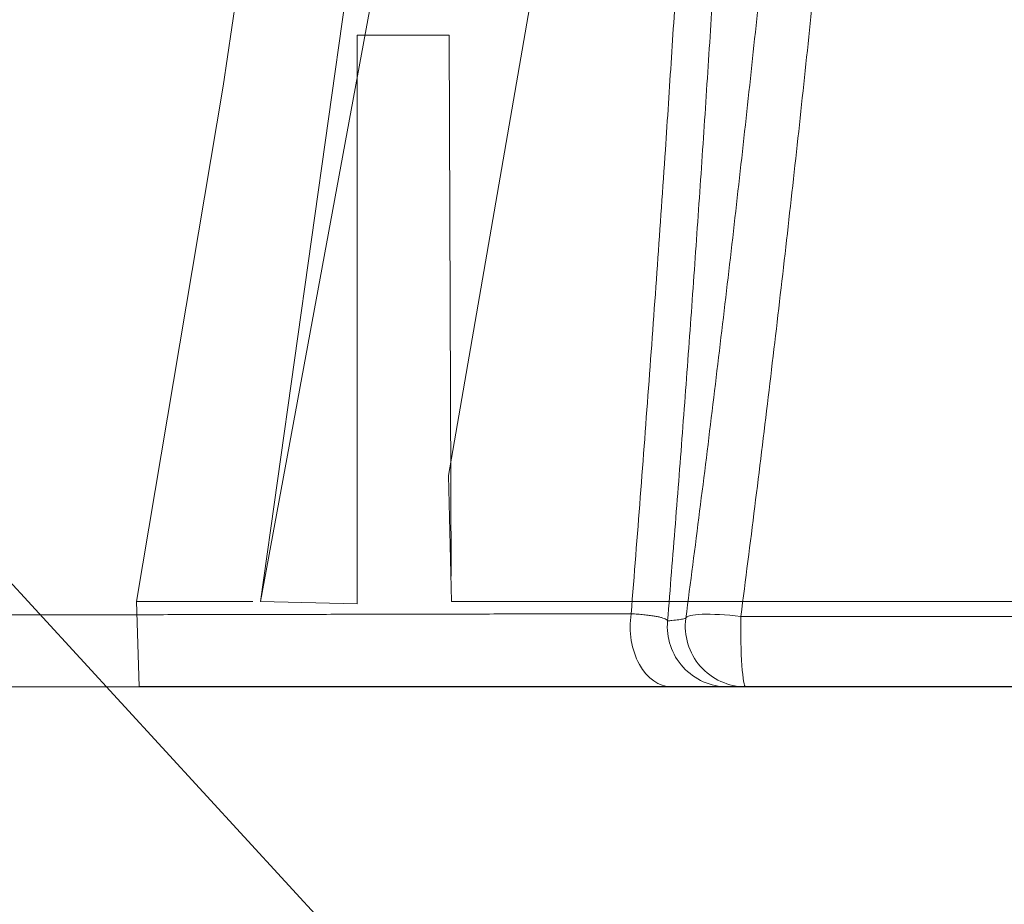
# Model space of a CAD drawing. Units: feet. Extents: x -54.2 to 34.2, y -1.5 to 27.6.
# Drawn here: x 20.9 to 21, y 5.3 to 5.4 of the extents above; entities that cross this region are included whole.
import ezdxf
from ezdxf import colors
from ezdxf.entities.mleader import LeaderData, LeaderLine
from ezdxf.enums import TextEntityAlignment as Align
from ezdxf.math import Vec2, Vec3

# ---------------------------------------------------------------- set-up
doc = ezdxf.new("R2010")
doc.units = ezdxf.units.FT
doc.header["$MEASUREMENT"] = 0
doc.layers.add('UGD - DETAIL 4', color=7, linetype='Continuous', lineweight=18)
doc.layers.add('UGD - DETAIL TEXT', color=7, linetype='Continuous', lineweight=15)
doc.styles.add('UGD_Standard', font='arial.ttf')

# ---------------------------------------------------------------- blocks, each defined once
blk = doc.blocks.new('subblock_CROSS310')
at = {"layer": 'UGD - DETAIL 4'}
for p, q in [((4.219889348897027, 3.967876216926536), (4.196055419895991, 3.798639793855056)), ((4.217424060843058, 3.812943760947209), (4.241053877082265, 3.949402029995384)), ((4.218776998816939, 3.921872316980011), (4.196052756295224, 3.798639864607471)), ((4.198620174908037, 3.902856906208491), (4.191817514633449, 3.857216909743419)), ((4.207046748164878, 3.798351976798706), (4.207046748164878, 3.863010916807315)), ((4.207046748164878, 3.863010916807315), (4.217514143263603, 3.862999917261984)), ((4.217514143263603, 3.862999917261984), (4.217723282461581, 3.801516715551184)), ((4.191817514633449, 3.857216909743419), (4.181955803440729, 3.798642156056875)), ((4.21778503139695, 3.798641483237537), (4.217424060843058, 3.812943760947209)), ((4.181955803440729, 3.798642156056875), (4.195171632054119, 3.798642253851746)), ((4.182263596323708, 3.788950981368621), (4.181955803440729, 3.798642156056875)), ((4.196052756295224, 3.798639864607471), (4.207046748164878, 3.798351976798706)), ((4.359302634159818, 3.798639793855056), (4.21778503139695, 3.798641483237537)), ((4.242785682747918, 3.788932715833996), (4.08713345557782, 3.788932715833952)), ((4.3977179556748, 3.788950981368621), (4.182263596323708, 3.788950981368621)), ((4.249174022908981, 3.788932715833988), (4.242785682747918, 3.788932715833996)), ((4.251223418049733, 3.788932715833969), (4.249174022908981, 3.788932715833988))]:
    blk.add_line(p, q, dxfattribs=at)
for centre, major_axis, ratio, start_param, end_param in [((4.242785682747883, 3.795805123660047), (-7.930010320566377e-16, 0.006872407826085609), 0.6836390787010033, 1.360340392727552, 3.141592653589949), ((4.251223418049708, 3.795805123660083), (-0.006813766223237234, 0.0008958678379881868), 0.1540206598514283, -1.468289487782994, -0.01110732173535012), ((4.249174022909067, 3.795805123660047), (-3.933226779947557e-13, 0.00687240782608599), 0.9992906586171747, 1.480738283554366, 3.141592653525852), ((4.251223418049708, 3.795805123660083), (0.004859377247476377, 0.004859377247476373), 0.9999999999997521, 2.223754419628175, 3.926990816987365), ((4.251223418049708, 3.795805123660083), (-9.014235893223702e-16, 0.006872407826085417), 0.08261772450441039, 1.404790979484597, 3.1415926535882)]:
    blk.add_ellipse(centre, major_axis=major_axis, ratio=ratio, start_param=start_param, end_param=end_param, dxfattribs=at)
for points, knots in [([(4.272099090443476, 4.234348992523159), (4.272169442318067, 4.232001798433153), (4.272305666796175, 4.22724384738844), (4.272497276526664, 4.219914922364514), (4.272673861373303, 4.212402518202397), (4.272833891428427, 4.20471358585591), (4.272968068215199, 4.197275307007548), (4.273078251274157, 4.190122360099281), (4.273166871132943, 4.183285047953134), (4.273239323863507, 4.176370859878006), (4.273295054004524, 4.169384940052167), (4.273333693434836, 4.162332523033729), (4.273356673808429, 4.154562242564531), (4.273357238192204, 4.146045700456188), (4.2733273020621, 4.136754185863259), (4.273265460427872, 4.127323843222771), (4.273170310530713, 4.117761735747415), (4.273041389577507, 4.108144228187029), (4.272878154263058, 4.098478649883678), (4.272680487617073, 4.088771350715328), (4.272446309848988, 4.078957918344503), (4.272174185561877, 4.069035436412332), (4.271864048129228, 4.059017572420528), (4.27150797900708, 4.048779303173158), (4.271128991001838, 4.038799881585603), (4.270636518043148, 4.027326605410694), (4.270367808886228, 4.021016840428562), (4.269496103463084, 4.003704690105991), (4.269673878941891, 4.007257239288958), (4.269678774306332, 4.007350672364979), (4.269685572606679, 4.007482606428029), (4.269690290539703, 4.007575737311623), (4.26987819592712, 4.01112071937499), (4.268969146771695, 3.99386763959032), (4.268578539395868, 3.987395864861629), (4.267870253483103, 3.975637187986223), (4.267189377413153, 3.965213839416651), (4.266424476669751, 3.954091992882342), (4.265595700910872, 3.942747993649634), (4.264691242832562, 3.931047006474081), (4.263731823099398, 3.919295410511533), (4.26271643496127, 3.907488362083541), (4.261636313932605, 3.895541239995249), (4.260489296400053, 3.883454934656129), (4.259273593654747, 3.871231438934774), (4.257997533399038, 3.858966508036696), (4.256658990163842, 3.846647750569844), (4.255257173041663, 3.834277908081938), (4.25379153902724, 3.821859833717576), (4.252263849095407, 3.809413764832519), (4.251203808261295, 3.801101012710218), (4.250663440817405, 3.796940747412413)], [0, 0, 0, 0, 0.0221981673205972, 0.0444038255843736, 0.0666123604912256, 0.0888187284440563, 0.1110174911901232, 0.129648783974792, 0.1482814605646022, 0.1669128334542689, 0.1852775156775118, 0.2036434228737138, 0.2220081881944092, 0.2451599901270367, 0.2683181694089534, 0.2914787649997176, 0.3146374879599681, 0.3377897460073425, 0.3604331794022089, 0.3830818429060073, 0.4057325137572543, 0.4283816725149393, 0.4510255213807059, 0.4738398678372434, 0.4966590165970635, 0.5194799358174603, 0.5422994023281313, 0.565114015341778, 0.5651209657460003, 0.5653781255575007, 0.5657186885485338, 0.565975848360035, 0.5659827987642836, 0.5886211523569604, 0.6112637253507521, 0.6339078580906167, 0.6565507185524506, 0.6791893132925398, 0.7034883070042798, 0.727792080234438, 0.7520975901431387, 0.776401631873154, 0.8007008508228175, 0.8255613566368856, 0.8504250573703347, 0.8752888455182823, 0.9001494705491823, 0.9251105219969832, 0.9500746432429464, 0.9750388423563404, 1, 1, 1, 1]), ([(4.244411604718877, 3.796712592694548), (4.244945694315312, 3.800774218110032), (4.245993944163398, 3.808890385393749), (4.247506197047986, 3.821043244031241), (4.24895865657998, 3.833170337115388), (4.250351314214882, 3.845267238095043), (4.251684343949492, 3.8573305089634), (4.252958021547904, 3.869357877844842), (4.254172918857552, 3.881346901475528), (4.255329362961042, 3.893293405635042), (4.256427578298364, 3.905192157302421), (4.257467920969617, 3.917039501934582), (4.258450806679686, 3.928832673370514), (4.259377102246113, 3.940568810892923), (4.260247476704983, 3.952243236910642), (4.261062512419755, 3.963850201525677), (4.261840372668495, 3.975650591186996), (4.262577353230476, 3.987635422241586), (4.263270088112563, 3.999793967062769), (4.263903419752367, 4.011856480855082), (4.264478289433804, 4.023814657348517), (4.264982055324865, 4.035351204983201), (4.265420962882637, 4.046468960328419), (4.265801432799268, 4.057183306963213), (4.266136376241118, 4.067764937633288), (4.266428830111963, 4.078348031282715), (4.26667459749833, 4.088477701426646), (4.266893117344356, 4.099828769034544), (4.267016795191914, 4.106097611987039), (4.267207719618142, 4.122513399324485), (4.267170649495966, 4.119147335074356), (4.267169901767076, 4.119078063857208), (4.267169141450456, 4.119008745552387), (4.267133189363225, 4.115664268631104), (4.267297559915459, 4.131894531342579), (4.26730889977064, 4.13770690269955), (4.267339340853155, 4.148289920687746), (4.267323705459958, 4.156933446023755), (4.267286526104169, 4.165303581328321), (4.267229163729759, 4.17301261736625), (4.267151700231288, 4.180612101025655), (4.267054956990819, 4.188070821486207), (4.266946542779301, 4.194977247933167), (4.266830814622459, 4.201352213980615), (4.266711607857019, 4.207219611449982), (4.26658218367254, 4.21298713779708), (4.266443363803841, 4.218652139658774), (4.266295817335536, 4.224211831961775), (4.266192371189799, 4.227841984724151), (4.266139324753727, 4.229638165268473)], [0, 0, 0, 0, 0.0246389484516444, 0.0492824118179359, 0.0739272766847366, 0.0985705405049686, 0.1232093215648432, 0.1478497327873056, 0.1724949784994939, 0.1971416898758944, 0.2217866549583958, 0.2464268307680605, 0.2710692904670124, 0.2957170167763428, 0.3203663330959919, 0.3450137406094158, 0.36965593287429, 0.3959990508461083, 0.4223493506835458, 0.4487017051858919, 0.4750513522861749, 0.5013939226528636, 0.5256591372573034, 0.5499284313346953, 0.5741975565210612, 0.5984625407805453, 0.6228657537432117, 0.6472735846106902, 0.6716811765750029, 0.6960840636983966, 0.6961180268116849, 0.6963557685411388, 0.6965935102705924, 0.6966274733838795, 0.720897334211212, 0.7451722531823943, 0.7694469410302259, 0.7937164866231213, 0.8143641283128975, 0.8350172057245275, 0.8556718068446302, 0.8763243306356668, 0.896971507877256, 0.9141216201529764, 0.9312728438652842, 0.9484229093134852, 0.9656149087775228, 0.9828080832024666, 1, 1, 1, 1]), ([(4.050743364127744, 3.792490333703942), (4.050743561045522, 3.792490563366895), (4.050749686069285, 3.792498080671764), (4.050785730769, 3.792561366746727), (4.050970415869735, 3.792865868798554), (4.051272776727949, 3.793367089659853), (4.051702180665643, 3.794077979949765), (4.052260294384276, 3.795000870165097), (4.052941861942863, 3.796126213272646), (4.053745275992902, 3.797450592138886), (4.054653138208444, 3.798944684714723), (4.055657615480598, 3.800594688187094), (4.056749554015354, 3.802384680135908), (4.057945497200748, 3.804341164481678), (4.059243031717401, 3.806459420667042), (4.060652126386181, 3.808754843747385), (4.062174771023603, 3.811229972215409), (4.06381114174804, 3.81388459369814), (4.06554550272088, 3.816692441912068), (4.067374193635114, 3.819646966084188), (4.069326701209299, 3.822795036017067), (4.071406708541133, 3.826141502775422), (4.073616122472821, 3.829689914871233), (4.075916780842938, 3.833379747970001), (4.078303785370291, 3.837203955423772), (4.080790850803034, 3.841185434510654), (4.083377045987724, 3.845323019491444), (4.086060353739096, 3.849614616451128), (4.088818104041046, 3.854025727114116), (4.091645012234643, 3.858549447248076), (4.094677170508266, 3.863405594026075), (4.097922477555549, 3.86860852117753), (4.101386827960958, 3.874171511633982), (4.104920445737005, 3.879858500573464), (4.108515968245612, 3.885661610932673), (4.112191820254729, 3.891614185331836), (4.115944006034482, 3.89771618288852), (4.119768546393367, 3.903966285801165), (4.123635575993617, 3.91031812489636), (4.127538518489622, 3.916764003721944), (4.131455443864667, 3.923269929081194), (4.135381377672083, 3.929831887037224), (4.139311680726209, 3.936446779383665), (4.143258569647692, 3.943138065401707), (4.147225828112632, 3.949916023873618), (4.151209138477618, 3.95677760409715), (4.155188012544233, 3.963690533044341), (4.159150039693465, 3.970635248646969), (4.163154846438793, 3.977719616211438), (4.167215719443384, 3.984974053548179), (4.171328591776394, 3.992397236275249), (4.175426076413217, 3.999870822005184), (4.179589670406397, 4.007547653391111), (4.183814866294846, 4.01542739491846), (4.188107427782995, 4.02350235145647), (4.19238819069545, 4.031601142552415), (4.196674647644848, 4.039732800294558), (4.200973454423277, 4.047885764267244), (4.205269871330692, 4.05600735934203), (4.209557967221432, 4.064065393193676), (4.213923580576228, 4.072208772863442), (4.218395430068085, 4.08046777163583), (4.22297633460888, 4.08882985297753), (4.227581133639603, 4.097128789320774), (4.231967796905892, 4.104923516375745), (4.236131444760492, 4.112220212754261), (4.238752454162469, 4.116759295536655), (4.24006519158829, 4.119018875599652)], [0, 0, 0, 0, 0.0004945244244762, 0.0137754811900747, 0.0270525196375849, 0.0403178412922299, 0.0539908083505963, 0.0676762087537785, 0.0813659979426691, 0.0950518235668448, 0.1087251475873627, 0.1216686900266439, 0.1346219844499157, 0.1475788740053241, 0.1605327962635604, 0.1734768656728775, 0.1867479406577458, 0.2000282951742379, 0.2133123063198643, 0.2265937050735291, 0.2398656564881302, 0.2538093433629854, 0.2677621971993168, 0.281718691491031, 0.2956726313439233, 0.3096172296758792, 0.3238600243296954, 0.3381108746263432, 0.3523649895033608, 0.3666169198855236, 0.3808606209353803, 0.3971786487598473, 0.4135065994865489, 0.4298384829646122, 0.4461675949499911, 0.4624865973311618, 0.4791303980151203, 0.4957830929106125, 0.5124393910098096, 0.5290932765649446, 0.5457380764060439, 0.5621689347136467, 0.5786050512755095, 0.59504130952058, 0.6114723610940832, 0.6280104872757303, 0.6445486288342052, 0.6608753472343838, 0.6772020639049161, 0.6943170283275939, 0.7114377355207947, 0.7285583852386543, 0.745673271259521, 0.7638677292386509, 0.7820692134816681, 0.8002706547332262, 0.8184650540649745, 0.8368041853204785, 0.8551433373070829, 0.8731994614343678, 0.8912555949268745, 0.9103784802228934, 0.9295093352598692, 0.9486403539497535, 0.9677634625014874, 0.9838817343495198, 1, 1, 1, 1]), ([(4.241294832996179, 4.118585900543366), (4.240024445892459, 4.116375929980218), (4.237487394240514, 4.111936033898048), (4.233693416852738, 4.105216419760664), (4.229913127880689, 4.098442505014069), (4.226148891787425, 4.091619777201399), (4.222601409713768, 4.085116554359394), (4.219267678876335, 4.078944194358513), (4.216142573230286, 4.073112425230194), (4.213046227782421, 4.067292348946359), (4.20997728011649, 4.061487853022543), (4.20693402107819, 4.055702975922341), (4.203611784280866, 4.049361718505176), (4.200010699631804, 4.042463672351894), (4.196127500974747, 4.035014205615269), (4.192242480093974, 4.027568480258093), (4.18835153380757, 4.020137717987742), (4.184320072985479, 4.012482573481432), (4.180136477058241, 4.00461597242084), (4.175797186347907, 3.996548996709995), (4.171438303448433, 3.988535228171021), (4.167051269298028, 3.980561154567738), (4.162640374205445, 3.972632810678133), (4.158234063917362, 3.96479498112968), (4.153848887989447, 3.957072708656759), (4.14971113974552, 3.949854567937681), (4.14580100094873, 3.943090629375321), (4.142120358122963, 3.936770239102851), (4.138452587195108, 3.930515361076315), (4.134802395005153, 3.924330791809067), (4.130956213906597, 3.917854270312785), (4.126922818444285, 3.911103444898917), (4.122714348976825, 3.904101163445639), (4.118553575430781, 3.897217108629679), (4.114895487059226, 3.891196756528403), (4.111726040124836, 3.88600182731586), (4.109029016004587, 3.881593591831302), (4.106380126426725, 3.877274755794983), (4.103781255639621, 3.873045552564941), (4.101234021829605, 3.868906745553071), (4.098483670082643, 3.864444016978998), (4.095547233713443, 3.859685551084253), (4.092446438691816, 3.854666247840367), (4.089423960388821, 3.849777184570465), (4.086486517923099, 3.845027106754151), (4.083690432788032, 3.840504849333831), (4.081035057030235, 3.836207764335342), (4.078517901222838, 3.832131495570307), (4.07609441432141, 3.828202991199982), (4.073770211974495, 3.824430464593477), (4.071530038161388, 3.820788330207886), (4.069381599381373, 3.817287455298151), (4.067331156761167, 3.813938323568947), (4.065401648674801, 3.810779485095285), (4.063598218480408, 3.807820288555878), (4.061970177386481, 3.805142877149506), (4.060509055337413, 3.802734483653096), (4.059203908353414, 3.800578335418459), (4.058015498167755, 3.798610674500202), (4.057303252627641, 3.797429041671862), (4.056967027884454, 3.796870511401369)], [0, 0, 0, 0, 0.0176250793022814, 0.0352575159064583, 0.0528923899559502, 0.0705247876642197, 0.0881498343305153, 0.1029712766352755, 0.1177942055297347, 0.1326156395409382, 0.1471785087006621, 0.1617428158801316, 0.1763057156686, 0.1949791746351805, 0.2136616351486803, 0.2323470891602439, 0.2510295033845343, 0.2697029235092001, 0.2902526907683566, 0.3108104117954182, 0.3313681902619702, 0.3519180358779806, 0.3726318213764533, 0.3933456055713071, 0.4137380241591499, 0.4341304228687064, 0.4514225501972991, 0.4687219836136258, 0.4860236937559495, 0.5033228145542061, 0.5206146795765988, 0.5410144047153425, 0.5614228163959684, 0.5818304967024347, 0.6022292240815776, 0.6159546790348135, 0.6296816032061299, 0.6434069903291042, 0.6568959808862423, 0.6703864317224105, 0.6838752993686948, 0.7012673119823697, 0.7186709568197185, 0.7360776225317259, 0.75347960909174, 0.7708702299725756, 0.7873328646990987, 0.8038075748497829, 0.8202855505352471, 0.8367587845809252, 0.8532201803846828, 0.8701265104502083, 0.8870483647845651, 0.9039744493518876, 0.9208944575760328, 0.9377992378827888, 0.9533451710014436, 0.9688999899541444, 0.9844544950771356, 1, 1, 1, 1]), ([(4.225173842800629, 4.117790980444122), (4.223973178505879, 4.115563381667715), (4.221573697090843, 4.11108861400899), (4.217980894453312, 4.104317716293679), (4.214395359343605, 4.097494512756543), (4.210818761566614, 4.09062530039196), (4.207440418297349, 4.084079992626517), (4.204258694340879, 4.077869710856463), (4.201270194788833, 4.072003522834832), (4.198304903788205, 4.066155658089885), (4.195362328864988, 4.060329956085238), (4.192441327266259, 4.054530337864943), (4.189239775699541, 4.048163224670771), (4.185754820996557, 4.041229983332438), (4.181980791566573, 4.033737903302552), (4.178195096480941, 4.026256666014371), (4.174394217615173, 4.018797803568676), (4.170504118469047, 4.011234306450871), (4.166515959632882, 4.003576985371605), (4.162430260005252, 3.995832930812574), (4.158323064811672, 3.988143134223379), (4.15418853507073, 3.980493752956789), (4.150031227529858, 3.972890087923975), (4.145876682419182, 3.965374609355296), (4.141740769719096, 3.957970234012483), (4.137548881313641, 3.950538091533371), (4.133284663533551, 3.943049887993413), (4.128955158685855, 3.93551682879671), (4.124647422948726, 3.928085382895658), (4.120427083861713, 3.920861841347524), (4.116298749324322, 3.913846238961423), (4.112266556950047, 3.907037990589774), (4.108279951626088, 3.90034552273378), (4.104775314197823, 3.894492316540662), (4.101739149159272, 3.889440669680554), (4.099155614953389, 3.885154095913472), (4.096199674728538, 3.880261702771784), (4.092894685489583, 3.874806417341121), (4.089443817594116, 3.869123652546353), (4.086237484609853, 3.863852115575005), (4.083266975652577, 3.858975520081224), (4.080370234786521, 3.854225318045409), (4.077553498132481, 3.849609966235152), (4.074850545314241, 3.845183468535078), (4.07226294324515, 3.84094502869207), (4.069790698524638, 3.836892344010916), (4.067410594993699, 3.83298707764223), (4.065128158106646, 3.829237446870783), (4.062928363586281, 3.82561791078914), (4.060818867603924, 3.822140335902713), (4.05880594935077, 3.818815722743283), (4.056912184957746, 3.815681774265464), (4.055142665640602, 3.812747474770558), (4.053605490778615, 3.810192928303433), (4.052276884775658, 3.807980427009099), (4.051131958749394, 3.80607039831572), (4.050076326450121, 3.804306237618515), (4.049108704574209, 3.802686328657381), (4.048231682574972, 3.801215711798461), (4.047451724910577, 3.79990619255501), (4.046770729117942, 3.798760737394135), (4.046173320987201, 3.797754340314755), (4.045664755525276, 3.796896959258063), (4.045253837347708, 3.796203361391003), (4.044952950053535, 3.795695159713042), (4.04476101366172, 3.795370807463981), (4.044704520888953, 3.795276144275655), (4.044699456318611, 3.795267256993795), (4.044699333651838, 3.795266989215728)], [0, 0, 0, 0, 0.0159006220565072, 0.0318084603451337, 0.0477186476204253, 0.0636263670696853, 0.0795268894092917, 0.09290855559525, 0.1062916694188155, 0.1196733161801524, 0.1328009866424213, 0.1459300134852646, 0.1590576796574975, 0.1759840379270825, 0.1929192498232444, 0.2098574749656509, 0.2267927734721793, 0.2437192044207429, 0.261576393137828, 0.2794403414153671, 0.2973044215124322, 0.3151617900512174, 0.333157830379578, 0.3511538689560807, 0.3688774491776692, 0.3866010153632978, 0.4053579397156262, 0.4241227607020917, 0.442887378965204, 0.4616440267596701, 0.4796343044793012, 0.4976321888925487, 0.5156296831402664, 0.533619428588928, 0.5457217219084085, 0.5578252689811469, 0.5699274911398996, 0.5877727469569871, 0.6056179114637018, 0.6209368000627354, 0.6362657222287393, 0.6515972296159432, 0.6669246827719725, 0.6822423385006053, 0.6970807799622524, 0.7119300880931188, 0.7267823100162616, 0.7416302423603404, 0.7564675290998295, 0.7717066414155155, 0.7869598010245702, 0.8022168681115185, 0.8174685093221274, 0.8327063469785806, 0.8450551735312463, 0.8574094830960184, 0.8697636122765646, 0.8821121927408677, 0.8945771521380335, 0.9070420868423936, 0.9192838595028472, 0.9315255902563028, 0.944654577370276, 0.9577908551723924, 0.970927036599216, 0.98405589221918, 0.9974383776970068, 1, 1, 1, 1]), ([(4.226879194109888, 4.117416194206432), (4.225464584793777, 4.114771654140369), (4.2226380702459, 4.109455955185611), (4.218406918277104, 4.101401742978235), (4.214187632097172, 4.093278096444238), (4.20997101366693, 4.085068736821058), (4.205757651208202, 4.07678142833424), (4.201567025541305, 4.068472174033792), (4.197409333148101, 4.060175548168742), (4.193482773871974, 4.052309390201118), (4.189760097466063, 4.044837750590072), (4.186237295468036, 4.037769201709736), (4.182707650269961, 4.030704684846697), (4.179167954448239, 4.023653785831954), (4.17546598281838, 4.016328713315001), (4.171590522207705, 4.008741373427407), (4.167536949571019, 4.000903084530119), (4.163459736081293, 3.993114147737601), (4.159350812255418, 3.985361669009181), (4.155214175006485, 3.977651312616883), (4.151076726668293, 3.970025580766507), (4.146953861785953, 3.962508263630339), (4.142770858604379, 3.954957888073623), (4.138511082246911, 3.947344714325491), (4.134180986537014, 3.939679883610015), (4.129867565394029, 3.9321127719572), (4.125636433791033, 3.924752703721152), (4.121492698203866, 3.917598365238486), (4.117440854203686, 3.910648299922029), (4.11342930317047, 3.903809621978645), (4.109453358353392, 3.897069923007572), (4.105520084295108, 3.890438100242278), (4.101657943883328, 3.883957306074191), (4.097884914754864, 3.877651615142746), (4.094382389653507, 3.871815631049273), (4.091123782059665, 3.866396687272387), (4.088101410663668, 3.861378606274992), (4.085147956905082, 3.856480976516089), (4.082269417118468, 3.851711747020277), (4.079484834092909, 3.847100609440808), (4.076797447298418, 3.8426503865229), (4.074209456211868, 3.838363396896576), (4.071711693506519, 3.834223880058419), (4.069309975857205, 3.830240555722645), (4.066988491584617, 3.826386824404382), (4.064754976857991, 3.822672972184686), (4.062615854939242, 3.819108622492847), (4.060595133377895, 3.815734852662656), (4.058698324756818, 3.812561465394504), (4.057041921269985, 3.809784376653311), (4.055602417343668, 3.807366324158687), (4.054354924669546, 3.805267291396378), (4.0531972376005, 3.803315892725443), (4.05212787417706, 3.8015099274328), (4.051149612723933, 3.799854541961287), (4.050269714122926, 3.798363224113788), (4.049490706661437, 3.797041265836206), (4.048794774357965, 3.795858927821281), (4.048186671427025, 3.794824287356604), (4.047675673609639, 3.793953507203272), (4.04727662136392, 3.793272678782903), (4.046988990280688, 3.792781826542267), (4.046816339968167, 3.792487296730072), (4.046777549218035, 3.792421262926738), (4.046777397633498, 3.792421107504579)], [0, 0, 0, 0, 0.0187347285954286, 0.0374773505895765, 0.0562200140484282, 0.0749547992104346, 0.0938536025903803, 0.1127524030049376, 0.1313319867442974, 0.1499115960286499, 0.165753557293863, 0.1816027460524431, 0.1974543203085637, 0.2133034413959906, 0.2291453458788789, 0.246983184759234, 0.2648278201828185, 0.2826725537213104, 0.3005105264455645, 0.318488001644074, 0.336465484101002, 0.3541685969593324, 0.3718717074709105, 0.39061067407988, 0.4093574681352868, 0.428104061608, 0.4468427545803279, 0.4648121090662792, 0.4827888535406318, 0.5007650784685107, 0.518733724186899, 0.5368630260348444, 0.5549922408036025, 0.5728204834808254, 0.5906486724611725, 0.6059235073724856, 0.621207821707644, 0.6364946535399874, 0.6517777245219968, 0.6670515159806332, 0.6820947024659463, 0.6971489366956329, 0.7122060850512079, 0.7272588283349259, 0.7423007634409979, 0.7577491342300917, 0.7732116876804859, 0.7886780584388879, 0.8041388349295735, 0.8195857140108108, 0.8321050229515201, 0.8446299190863709, 0.8571546483860842, 0.8696737297222491, 0.8823113600954597, 0.8949489524379564, 0.907359583935798, 0.9197701989756838, 0.9330875773326393, 0.9464124490581676, 0.9597371794756416, 0.9730543650309984, 0.986555289767504, 1, 1, 1, 1]), ([(4.252888103642135, 3.985975584170726), (4.252793984380986, 3.982711889110978), (4.252595623670896, 3.9761549798615), (4.252268191424704, 3.966230822814691), (4.251909547328388, 3.95622264012609), (4.251518403179936, 3.946122938105486), (4.251093667635082, 3.935934888793925), (4.25063353712229, 3.925633939802919), (4.250137353956923, 3.915233062813699), (4.249604881574967, 3.904736089797668), (4.249037794896648, 3.894176752532725), (4.248436394088234, 3.883561064352595), (4.247800994474467, 3.872895102945349), (4.247129522916229, 3.862146630561569), (4.246421693021432, 3.851318863684697), (4.245676810393508, 3.840414890142066), (4.244896624853613, 3.829469762579931), (4.24408081836502, 3.818487207567243), (4.243228876742513, 3.80747001666146), (4.242636534543166, 3.800108380893279), (4.242334320543947, 3.796423202985944)], [0, 0, 0, 0, 0.0549033874505852, 0.109815383971158, 0.1647273683362499, 0.2196307392085801, 0.274710315718646, 0.3297899669112604, 0.3853265641108039, 0.4408764597427545, 0.4964347916644943, 0.5519951930320858, 0.6075498649172012, 0.6630896470935761, 0.7191984994714345, 0.7753101565636794, 0.8314195240627016, 0.8876121737402592, 0.9438069873298068, 1, 1, 1, 1]), ([(4.238191099390065, 3.79724080948587), (4.238545947219148, 3.801662605288163), (4.239240582508792, 3.810493364005636), (4.240237398438826, 3.823702242332669), (4.241188595571455, 3.836865905269543), (4.242034484531857, 3.849119455335831), (4.242784689415664, 3.86046885165569), (4.243447797990033, 3.870922200358502), (4.244079709213558, 3.88133071449846), (4.244679659332206, 3.891688810177469), (4.245234176312064, 3.901758116831055), (4.24574485430438, 3.911538815838211), (4.246213780146512, 3.921032418392531), (4.246652964623657, 3.930467197372961), (4.247062733820439, 3.93985268278568), (4.247442837180671, 3.949185044449961), (4.247793769100156, 3.958461415643309), (4.248115374595979, 3.967665122726831), (4.24831067284444, 3.973749593981626), (4.248403503160166, 3.976779044512746)], [0, 0, 0, 0, 0.0713196186085042, 0.1426470504511924, 0.2139727810228236, 0.2852900794520274, 0.3425915541409861, 0.3999030884831971, 0.4572165536182281, 0.5145253619773538, 0.5718245499652973, 0.6252258207849365, 0.6786340146710551, 0.7320416935941646, 0.7854422620992492, 0.8390778664094213, 0.8927212129785466, 0.9463644902289812, 1, 1, 1, 1]), ([(4.056967027884454, 3.796870511401369), (4.057374742665843, 3.796871341265726), (4.058270586643644, 3.796873164829962), (4.059856218771742, 3.796876392853761), (4.061681227002879, 3.796880108777025), (4.063747593845491, 3.796884316820072), (4.066055036467603, 3.796889016645162), (4.068594316123129, 3.796894189732408), (4.071357049070905, 3.79689981927138), (4.074373391449285, 3.796905967020296), (4.077659838902871, 3.796912666976575), (4.081222656549912, 3.796919932331893), (4.085019976243881, 3.796927678083797), (4.089039041026879, 3.79693587854926), (4.093275617731507, 3.796944525475379), (4.097724359940507, 3.796953608217878), (4.102391021633149, 3.796963138754598), (4.107270848552368, 3.796973107627953), (4.112087221669846, 3.796982949835622), (4.11679972972486, 3.796992582444714), (4.121371855007677, 3.797001930281997), (4.126062969262144, 3.79701152352212), (4.130868590704456, 3.797021352988111), (4.135784159920995, 3.797031409219923), (4.141266213280005, 3.797042626178619), (4.147354831118285, 3.797055086437084), (4.154091275934576, 3.797068874367313), (4.161021216102242, 3.797083059321514), (4.168138646218601, 3.797097628197611), (4.175371480802248, 3.797112432643512), (4.182710191135268, 3.797127452324003), (4.190145303699229, 3.797142666201601), (4.197741220049561, 3.797158204467843), (4.205507157275441, 3.797174084307837), (4.213440570255759, 3.797190298868242), (4.221538458928805, 3.797206839270272), (4.22978268333161, 3.797223666056462), (4.23537259211075, 3.797235064602242), (4.238191099390065, 3.79724080948587)], [0, 0, 0, 0, 0.0277578608071574, 0.0555223686360833, 0.0832869548970352, 0.1110449226825116, 0.1389389367801667, 0.1668329707202882, 0.1944592805791854, 0.222085612431612, 0.2506979099377565, 0.2793169525926122, 0.3079361570070185, 0.3365486751461418, 0.3649638315042553, 0.3933881871415502, 0.4218158802665172, 0.4502407395560345, 0.4786563184694984, 0.5024997701053047, 0.5263449596915681, 0.5501884701775079, 0.5737064562517429, 0.5972260374137038, 0.6207440793368332, 0.6503710861259269, 0.6800067859629043, 0.7096457078878098, 0.73928201366876, 0.7689095288188805, 0.7977165918097604, 0.826528579607946, 0.8553407465624285, 0.8841480538988385, 0.913108631890026, 0.9420738291813152, 0.97103919379955, 1, 1, 1, 1]), ([(4.238191099390065, 3.79724080948587), (4.238454058519871, 3.797224905727589), (4.238957042117121, 3.797190203891007), (4.23965139674111, 3.797128644558409), (4.240276928671975, 3.79705800940558), (4.240824639550958, 3.796979327141353), (4.241287211068403, 3.796894111314046), (4.241669083254443, 3.796802491236665), (4.241969352544956, 3.796704280680566), (4.242228797029526, 3.796578974516214), (4.24231728672401, 3.796483760978135), (4.242334320543947, 3.796423202985944)], [0, 0, 0, 0, 0.1021949764897359, 0.204392760575926, 0.309544671183234, 0.4146999805841076, 0.5174116319181148, 0.6201262259008907, 0.7255217083771299, 0.8309199846169129, 1, 1, 1, 1]), ([(4.242334320543947, 3.796423202985944), (4.242507792282389, 3.796439091272356), (4.242997191046491, 3.796486535874501), (4.243651261609102, 3.796564764259172), (4.244136784201523, 3.796645192642959), (4.244345207993035, 3.796693843417285), (4.244411604718877, 3.796712592694548)], [0, 0, 0, 0, 0.1593835926578629, 0.4781530992978332, 0.7969462194926822, 1, 1, 1, 1]), ([(4.250663440817405, 3.796940747412413), (4.25522934097777, 3.7969377708598), (4.278058946405814, 3.796922909559858), (4.326320574220212, 3.796891722495086), (4.370018039107958, 3.796863874767408), (4.395451255237482, 3.796847799443293)], [0, 0, 0, 0, 0.0946098868901715, 0.4730494431422906, 1, 1, 1, 1])]:
    blk.add_open_spline(points, degree=3, knots=knots, dxfattribs=at)
blk.add_open_spline([(4.397723235830746, 3.788932715833996), (4.251223418049733, 3.788932715833969)], degree=1, dxfattribs=at)
at = {"layer": 'UGD - DETAIL TEXT'}
ml = blk.add_multileader_mtext('Standard', dxfattribs=at)
ml.set_content('\\A1;SC-310 END CAP', color=256, style='UGD_Standard')
ml.set_leader_properties(color=256, linetype='ByLayer', lineweight=-1)
ml.build(insert=Vec2(0, 0))
ml.multileader.update_dxf_attribs({"dogleg_length": 0.075, "arrow_head_size": 0.075})
ctx = ml.context
ctx.base_point, ctx.char_height, ctx.arrow_head_size, ctx.landing_gap_size, ctx.plane_origin = Vec3(4.780686282009047, 3.214997547941205), 0.075, 0.075, 0.075, Vec3(6.171339655545626, 3.810830173351912)
ctx.text_align_type = 1
notes = []
notes.append((ctx, [(1, (1, 1, 0), (4.705686282009046, 3.214997547941205), (1, 0), 0.075, [(0, [(6.171339655545626, 3.810830173351912)], 0, []), (1, [(4.102781097465649, 3.871420768259403)], 0, [])])]))
ctx.mtext.insert, ctx.mtext.width, ctx.mtext.alignment, ctx.mtext.flow_direction = Vec3(5.08214433112228, 3.253137043166307), 0.466893789414037, 2, 5
for ctx, leaders in notes:
    for number, flags, end, landing, length, lines in leaders:
        leader = LeaderData()
        leader.index, (leader.has_last_leader_line, leader.has_dogleg_vector, leader.attachment_direction) = number, flags
        leader.last_leader_point, leader.dogleg_vector, leader.dogleg_length = Vec3(end), Vec3(landing), length
        for number, points, colour, breaks in lines:
            line = LeaderLine()
            line.index, line.vertices, line.color, line.breaks = number, Vec3.list(points), colors.encode_raw_color(colour), breaks
            leader.lines.append(line)
        ctx.leaders.append(leader)
blk = doc.blocks.new('page_CROSS310')
blk.add_blockref('subblock_CROSS310', (0, 0))
blk = doc.blocks.new('2436_cross310')
blk.add_blockref('page_CROSS310', (0, -0.25))
at = {"style": 'UGD_Standard'}
blk.add_attdef('NUM', text='', height=0.25, dxfattribs=at).set_placement((-0.4999995157602442, -0.7500000113304868), align=Align.MIDDLE_CENTER)

msp = doc.modelspace()

# ---------------------------------------------------------------- block references
msp.add_blockref('2436_cross310', (16.74999951576026, 1.750000011330492))

doc.saveas('drawing.dxf')
